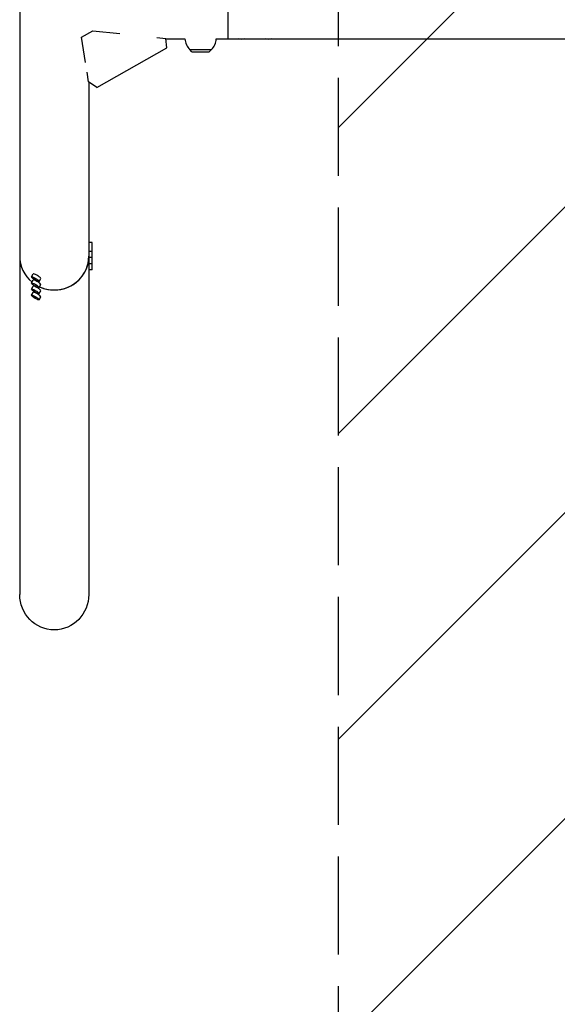
# Model space of a CAD drawing. Units: millimetres. Extents: x -3343 to 3343, y -3936 to 3936.
# Drawn here: x -3343 to -2553, y -1468 to -23 of the extents above; entities that cross this region are included whole.
import ezdxf

# ---------------------------------------------------------------- set-up
doc = ezdxf.new("R2010")
doc.units = ezdxf.units.MM
doc.header["$LTSCALE"] = 20
doc.linetypes.add('HIDDEN', pattern=[9.525, 6.35, -3.175])
for name, color, linetype in [('2d', 230, 'Continuous'), ('EN-Free_Space', 10, 'HIDDEN'), ('EN-Free_Space_Hatch', 10, 'HIDDEN'), ('EN-SafetyZone', 93, 'HIDDEN')]:
    doc.layers.add(name, color=color, linetype=linetype)

msp = doc.modelspace()

# ---------------------------------------------------------------- hatches: boundary and pattern name
at = {"layer": 'EN-Free_Space_Hatch'}
h = msp.add_hatch(dxfattribs=at)
h.set_pattern_fill('ANSI31', color=256, scale=100)
h.paths.add_polyline_path([(-2875, 3854.5), (-625, 3854.5), (-625, -3854.5), (-2875, -3854.5)])
h.paths.add_polyline_path([(23, -3935.5), (3062, -3935.5), (3062, 3935.5), (23, 3935.5)])

# ---------------------------------------------------------------- linework, layer by layer
at = {"layer": '2d'}
for p, q in [((-3343.3, 369.9), (-3343.3, -866.3)), ((-3037.5, 50.8), (-3037.5, -50.8)), ((-3252.7, -48.4), (-3235.8, -38.8)), ((-3235.8, -38.8), (-3196.2, -43)), ((-3246.7, -85.6), (-3252.7, -48.4)), ((-3141.8, -48.9), (-3128.8, -50.3)), ((-3127.3, -64.1), (-3128.8, -50.3)), ((-3128.7, -50.8), (-3100.5, -50.8)), ((-3054.5, -50.8), (-371.3, -50.8)), ((-3230, -122.3), (-3127.3, -64.1)), ((-3093.5, -66.5), (-3061.5, -66.5)), ((-3090.3, -69.6), (-3093.5, -66.5)), ((-3090.3, -69.6), (-3064.7, -69.6)), ((-3064.7, -69.6), (-3061.5, -66.5)), ((-3242.2, -113.7), (-3244.4, -99.7)), ((-3230, -122.3), (-3242.2, -113.7)), ((-3241.7, -114.1), (-3241.7, -866.3)), ((-3236.7, -349.9), (-3241.7, -349.9)), ((-3236.7, -389.9), (-3236.7, -349.9)), ((-3236.7, -362.9), (-3241.7, -362.9)), ((-3236.7, -371.9), (-3241.7, -371.9)), ((-3236.7, -380.9), (-3241.7, -380.9)), ((-3236.7, -389.9), (-3241.7, -389.9)), ((-3326, -400.1), (-3323.5, -395.9)), ((-3314.8, -406.8), (-3312.3, -402.5)), ((-3326, -409.1), (-3323.5, -404.9)), ((-3326, -418.1), (-3323.5, -413.9)), ((-3314.8, -415.8), (-3312.3, -411.5)), ((-3326, -427.1), (-3323.5, -422.9)), ((-3314.8, -424.8), (-3312.3, -420.5)), ((-3314.8, -433.8), (-3312.3, -429.5))]:
    msp.add_line(p, q, dxfattribs=at)
for start, end in [(182.4088, 226.4387), (313.5613, 357.5912)]:
    msp.add_arc((-3077.5, -49.8), 23, start, end, dxfattribs=at)
at = {"layer": '2d', "extrusion": (0, 0, -1)}
for centre, major_axis, ratio, start_param, end_param in [((-3097.5, -48.3), (-6.5, 0), 0.5, -1.09829, -0.866055), ((-3057.5, -48.3), (-6.5, 0), 0.5, -2.275538, -2.043302), ((-3017.5, -48.3), (-6.5, 0), 0.5, -2.275538, -0.866055), ((-2977.5, -48.3), (-6.5, 0), 0.5, -2.275538, -0.866055), ((-3292.5, -866.3), (0, -52.1), 0.97437, -1.570796, 1.570796)]:
    msp.add_ellipse(centre, major_axis=major_axis, ratio=ratio, start_param=start_param, end_param=end_param, dxfattribs=at)
at = {"layer": '2d'}
for centre, major_axis, ratio, start_param, end_param in [((-3292.5, -369.9), (-50.8, 0), 0.97437, 0, 0.872055), ((-3292.5, -369.9), (50.8, 0), 0.97437, -2.010942, 0), ((-3292.5, -369.9), (50.8, 0), 0.97437, -1.570796, 0), ((-3320.4, -403.5), (5.59, -3.31), 0.194813, -4.59746354516931, 1.685721762010276), ((-3317.9, -399.2), (-5.59, 3.31), 0.194813, -1.455871, 0), ((-3317.9, -408.2), (-5.59, 3.31), 0.194813, -1.455871, 0), ((-3317.9, -399.2), (5.59, -3.31), 0.194813, 0, 1.685722), ((-3320.4, -412.5), (5.59, -3.31), 0.194813, -4.59746354516931, 1.685721762010276), ((-3320.4, -421.4), (5.59, -3.31), 0.194813, -4.59746354516931, 1.685721762010276), ((-3317.9, -417.2), (-5.59, 3.31), 0.194813, -1.455871, 0), ((-3317.9, -408.2), (5.59, -3.31), 0.194813, 0, 1.685722), ((-3317.9, -417.2), (5.59, -3.31), 0.194813, 0, 1.685722), ((-3292.5, -369.9), (50.8, 0), 0.97437, -2.010942, -1.570796), ((-3320.4, -430.4), (5.59, -3.31), 0.194813, -4.59746354516931, 1.685721762010276), ((-3317.9, -426.2), (-5.59, 3.31), 0.194813, -1.455871, 0), ((-3317.9, -426.2), (5.59, -3.31), 0.194813, 0, 1.685722)]:
    msp.add_ellipse(centre, major_axis=major_axis, ratio=ratio, start_param=start_param, end_param=end_param, dxfattribs=at)
at = {"layer": 'EN-Free_Space'}
msp.add_lwpolyline([(-2875, 3854.5), (-625, 3854.5), (-625, -3854.5), (-2875, -3854.5)], close=True, dxfattribs=at)
at = {"layer": 'EN-SafetyZone', "flags": 128}
msp.add_lwpolyline([(-2875, 3854.5), (-625, 3854.5), (-625, -3854.5), (-2875, -3854.5)], close=True, dxfattribs=at)

doc.saveas('drawing.dxf')
